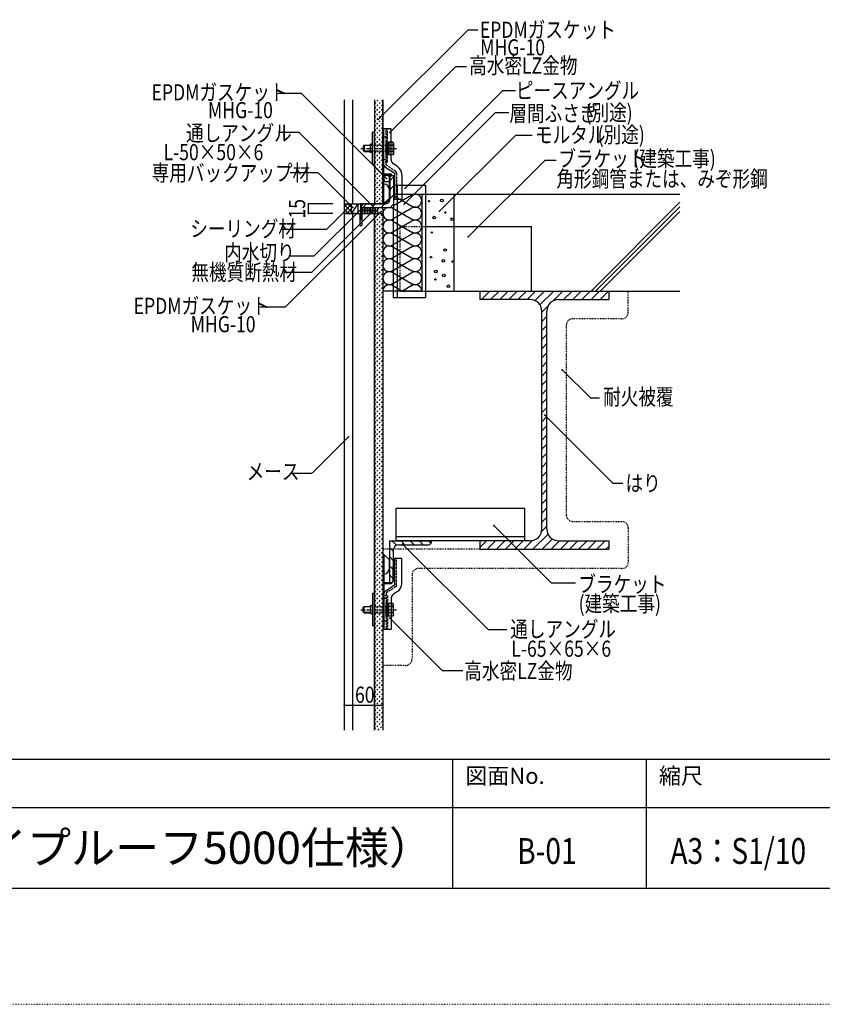
# Model space of a CAD drawing. Extents: x 995 to 5195, y 562 to 3522.
# Drawn here: x 2478 to 3721, y 562 to 2087 of the extents above; entities that cross this region are included whole.
import ezdxf

# ---------------------------------------------------------------- set-up
doc = ezdxf.new("R2010")
doc.units = 0
doc.header["$MEASUREMENT"] = 0
for name, pattern in [('CENTER1', [10, 6.25, -1.25, 1.25, -1.25]), ('DASHED1', [2.5, 1.25, -1.25]), ('DASHED2', [5, 2.5, -2.5]), ('DASHED3', [5, 3.75, -1.25]), ('DOT', [2.5, 0.625, -1.875])]:
    doc.linetypes.add(name, pattern=pattern)
for name, color, linetype in [('_0-0_メ__ス', 7, 'CONTINUOUS'), ('_0-1_躯体', 7, 'CONTINUOUS'), ('_0-2_金物', 7, 'CONTINUOUS'), ('_0-3_鋼材', 7, 'CONTINUOUS'), ('_0-4_その他資材', 7, 'CONTINUOUS'), ('_0-9_部材名__寸法', 7, 'CONTINUOUS'), ('_0-A_枠線', 7, 'CONTINUOUS'), ('ADD_LINE', 7, 'CONTINUOUS')]:
    doc.layers.add(name, color=color, linetype=linetype)
doc.styles.get("Standard").update_dxf_attribs({"font": 'txt', "bigfont": 'bigfont.shx'})

msp = doc.modelspace()

# ---------------------------------------------------------------- linework, layer by layer
at = {"layer": '_0-0_メ__ス', "color": 2, "linetype": 'Continuous'}
for p, q in [((2980.4, 1963.2), (2980.4, 1802.2)), ((2993.4, 1963.2), (2993.4, 1802.2)), ((3027.4, 1963.2), (3027.4, 1802.2)), ((3040.4, 1963.2), (3040.4, 1802.2)), ((2980.4, 1802.2), (3040.4, 1802.2)), ((2980.4, 1787.2), (2980.4, 986.6)), ((2980.4, 1787.2), (3004.5, 1787.2)), ((2993.4, 1787.2), (2993.4, 986.6)), ((3004.5, 1787.2), (3004.5, 1768.6)), ((3007.5, 1787.2), (3007.5, 1768.6)), ((3007.5, 1787.2), (3040.4, 1787.2)), ((3027.4, 1787.2), (3027.4, 986.6)), ((3040.4, 1786.8), (3040.4, 986.6)), ((3004.5, 1768.6), (3007.5, 1768.6))]:
    msp.add_line(p, q, dxfattribs=at)
at = {"layer": '_0-1_躯体', "color": 3, "linetype": 'Continuous'}
for p, q in [((3150.4, 1816.8), (3500.4, 1816.8)), ((3150.4, 1816.8), (3150.4, 1666.8)), ((3362.7, 1666.8), (3500.3, 1804.3)), ((3369.8, 1666.8), (3500.3, 1797.3)), ((3376.9, 1666.8), (3500.3, 1790.2)), ((3190.4, 1666.8), (3190.4, 1653.8)), ((3190.4, 1666.8), (3500.4, 1666.8)), ((3390.4, 1666.8), (3390.4, 1653.8)), ((3268.4, 1653.8), (3190.4, 1653.8)), ((3312.4, 1653.8), (3390.4, 1653.8)), ((3286.4, 1297.8), (3286.4, 1635.8)), ((3294.4, 1297.8), (3294.4, 1635.8)), ((3190.4, 1279.8), (3190.4, 1266.8)), ((3268.4, 1279.8), (3190.4, 1279.8)), ((3190.4, 1266.8), (3390.4, 1266.8)), ((3312.4, 1279.8), (3390.4, 1279.8)), ((3390.4, 1279.8), (3390.4, 1266.8))]:
    msp.add_line(p, q, dxfattribs=at)
at = {"layer": '_0-1_躯体', "color": 7, "linetype": 'Continuous'}
for p, q in [((3190.4, 1665.3), (3191.9, 1666.8)), ((3193.1, 1653.8), (3206.1, 1666.8)), ((3207.2, 1653.8), (3220.2, 1666.8)), ((3221.3, 1653.8), (3234.3, 1666.8)), ((3235.5, 1653.8), (3248.5, 1666.8)), ((3249.6, 1653.8), (3262.6, 1666.8)), ((3263.8, 1653.8), (3276.8, 1666.8)), ((3276.2, 1652), (3290.9, 1666.8)), ((3283.6, 1645.3), (3305.1, 1666.8)), ((3304.2, 1651.8), (3319.2, 1666.8)), ((3320.3, 1653.8), (3333.3, 1666.8)), ((3334.5, 1653.8), (3347.5, 1666.8)), ((3348.6, 1653.8), (3361.6, 1666.8)), ((3362.8, 1653.8), (3375.8, 1666.8)), ((3376.9, 1653.8), (3389.9, 1666.8)), ((3286.4, 1634), (3296.4, 1643.9)), ((3286.4, 1619.8), (3294.4, 1627.8)), ((3286.4, 1605.7), (3294.4, 1613.7)), ((3286.4, 1591.5), (3294.4, 1599.5)), ((3286.4, 1577.4), (3294.4, 1585.4)), ((3286.4, 1563.3), (3294.4, 1571.3)), ((3286.4, 1549.1), (3294.4, 1557.1)), ((3286.4, 1535), (3294.4, 1543)), ((3286.4, 1520.8), (3294.4, 1528.8)), ((3286.4, 1506.7), (3294.4, 1514.7)), ((3286.4, 1492.6), (3294.4, 1500.6)), ((3286.4, 1478.4), (3294.4, 1486.4)), ((3286.4, 1464.3), (3294.4, 1472.3)), ((3286.4, 1450.1), (3294.4, 1458.1)), ((3286.4, 1436), (3294.4, 1444)), ((3286.4, 1421.8), (3294.4, 1429.8)), ((3286.4, 1407.7), (3294.4, 1415.7)), ((3286.4, 1393.6), (3294.4, 1401.6)), ((3286.4, 1379.4), (3294.4, 1387.4)), ((3286.4, 1365.3), (3294.4, 1373.3)), ((3286.4, 1351.1), (3294.4, 1359.1)), ((3286.4, 1337), (3294.4, 1345)), ((3286.4, 1322.8), (3294.4, 1330.8)), ((3286.4, 1308.7), (3294.4, 1316.7)), ((3286.1, 1294.2), (3294.4, 1302.6)), ((3272.7, 1266.8), (3296.1, 1290.1)), ((3286.9, 1266.8), (3302.7, 1282.6)), ((3190.4, 1269.3), (3200.9, 1279.8)), ((3202, 1266.8), (3215, 1279.8)), ((3216.2, 1266.8), (3229.2, 1279.8)), ((3230.3, 1266.8), (3243.3, 1279.8)), ((3244.5, 1266.8), (3257.5, 1279.8)), ((3258.6, 1266.8), (3272, 1280.1)), ((3301, 1266.8), (3314, 1279.8)), ((3315.2, 1266.8), (3328.2, 1279.8)), ((3329.3, 1266.8), (3342.3, 1279.8)), ((3343.5, 1266.8), (3356.5, 1279.8)), ((3357.6, 1266.8), (3370.6, 1279.8)), ((3371.7, 1266.8), (3384.7, 1279.8)), ((3385.9, 1266.8), (3390.4, 1271.3))]:
    msp.add_line(p, q, dxfattribs=at)
at = {"layer": '_0-1_躯体', "color": 3, "linetype": 'Continuous'}
for centre, start, end in [((3268.4, 1635.8), 0, 90), ((3312.4, 1635.8), 90, 180), ((3268.4, 1297.8), 270, 0), ((3312.4, 1297.8), 180, 270)]:
    msp.add_arc(centre, 18, start, end, dxfattribs=at)
at = {"layer": '_0-2_金物', "color": 2, "linetype": 'Continuous'}
for p, q in [((3024.2, 1862.9), (3024.2, 1912.9)), ((3027.4, 1912.9), (3024.2, 1912.9)), ((3027.4, 1862.9), (3027.4, 1912.9)), ((3040.4, 1802.4), (3040.4, 1918.4)), ((3047.4, 1918.4), (3040.4, 1918.4)), ((3042, 1862), (3042, 1918.4)), ((3053, 1918.4), (3042, 1918.4)), ((3053, 1870.5), (3053, 1918.4)), ((3009.7, 1891.4), (3011.2, 1892.9)), ((3021.2, 1892.2), (3010.5, 1892.2)), ((3011.2, 1892.9), (3011.2, 1882.9)), ((3011.2, 1892.9), (3021.2, 1892.9)), ((3021.2, 1881.4), (3021.2, 1894.4)), ((3024.2, 1894.4), (3021.2, 1894.4)), ((3055.8, 1897.7), (3053, 1897.7)), ((3055.9, 1892.8), (3053, 1892.8)), ((3056.7, 1896.1), (3055.8, 1897.7)), ((3055.9, 1892.8), (3056.7, 1896.1)), ((3056.7, 1896.1), (3056.7, 1879.6)), ((3009.7, 1891.4), (3009.7, 1884.4)), ((3009.7, 1884.4), (3011.2, 1882.9)), ((3021.2, 1883.6), (3010.5, 1883.6)), ((3011.2, 1882.9), (3021.2, 1882.9)), ((3024.2, 1881.4), (3021.2, 1881.4)), ((3055.9, 1882.9), (3053, 1882.9)), ((3055.8, 1878), (3053, 1878)), ((3056.7, 1879.6), (3055.8, 1878)), ((3055.9, 1883), (3056.7, 1879.6)), ((3027.4, 1862.9), (3024.2, 1862.9)), ((3042, 1848), (3042, 1866.4)), ((3062.7, 1859.8), (3056.6, 1863.9)), ((3053.4, 1848), (3040.4, 1848)), ((3042, 1802.4), (3042, 1846.4)), ((3053.4, 1846.4), (3042, 1846.4)), ((3043.3, 1859.5), (3058.8, 1849.2)), ((3053.4, 1846.4), (3053.4, 1848)), ((3058.8, 1808.4), (3058.8, 1849.2)), ((3069.4, 1847.3), (3069.4, 1808.4)), ((3056.8, 1841.4), (3056.8, 1820.4)), ((3050.4, 1824), (3050.4, 1810.8)), ((3042, 1802.4), (3040.4, 1802.4)), ((3042, 1802.4), (3050.4, 1810.8)), ((3069.4, 1808.4), (3058.8, 1808.4)), ((3042, 1258.6), (3040.4, 1258.6)), ((3040.4, 1258.6), (3040.4, 1142.6)), ((3042, 1258.6), (3042, 1214.6)), ((3042, 1258.6), (3050.4, 1250.2)), ((3058.4, 1252.6), (3058.4, 1211.5)), ((3069.4, 1252.6), (3058.4, 1252.6)), ((3069.4, 1213.6), (3069.4, 1252.6)), ((3050.4, 1237), (3050.4, 1250.2)), ((3056.4, 1219.6), (3056.4, 1240.6)), ((3053.4, 1213), (3040.4, 1213)), ((3053.4, 1214.6), (3042, 1214.6)), ((3042, 1213), (3042, 1194.6)), ((3043.3, 1201.4), (3058.4, 1211.5)), ((3053.4, 1214.6), (3053.4, 1213)), ((3027.4, 1198.1), (3024.2, 1198.1)), ((3024.2, 1198.1), (3024.2, 1148.1)), ((3027.4, 1198.1), (3027.4, 1148.1)), ((3042, 1199), (3042, 1142.6)), ((3053, 1190.4), (3053, 1142.6)), ((3062.7, 1201.2), (3056.6, 1197)), ((3009.7, 1176.6), (3011.2, 1178.1)), ((3009.7, 1169.6), (3009.7, 1176.6)), ((3021.2, 1177.4), (3010.5, 1177.4)), ((3011.2, 1178.1), (3021.2, 1178.1)), ((3011.2, 1168.1), (3011.2, 1178.1)), ((3024.2, 1179.6), (3021.2, 1179.6)), ((3021.2, 1179.6), (3021.2, 1166.6)), ((3055.8, 1182.9), (3053, 1182.9)), ((3055.9, 1178), (3053, 1178)), ((3056.7, 1181.3), (3055.8, 1182.9)), ((3055.9, 1178), (3056.7, 1181.3)), ((3056.7, 1164.8), (3056.7, 1181.3)), ((3009.7, 1169.6), (3011.2, 1168.1)), ((3021.2, 1168.8), (3010.5, 1168.8)), ((3011.2, 1168.1), (3021.2, 1168.1)), ((3024.2, 1166.6), (3021.2, 1166.6)), ((3055.9, 1168.2), (3053, 1168.2)), ((3055.8, 1163.2), (3053, 1163.2)), ((3056.7, 1164.8), (3055.8, 1163.2)), ((3055.9, 1168.2), (3056.7, 1164.8)), ((3027.4, 1148.1), (3024.2, 1148.1)), ((3047.4, 1142.6), (3040.4, 1142.6)), ((3053, 1142.6), (3042, 1142.6))]:
    msp.add_line(p, q, dxfattribs=at)
at = {"layer": '_0-2_金物', "color": 2, "linetype": 'DASHED3'}
for p, q in [((3042, 1870.4), (3042, 1918.4)), ((3045.2, 1863.1), (3045.2, 1918.4)), ((3047.4, 1866.4), (3047.4, 1918.4)), ((3042, 1905.4), (3040.4, 1905.4)), ((3045.2, 1905.4), (3042, 1905.4)), ((3047.2, 1898.4), (3045.2, 1898.4)), ((3045.2, 1898.4), (3045.2, 1877.4)), ((3047.2, 1898.4), (3047.2, 1877.4)), ((3049.7, 1897.1), (3047.2, 1897.1)), ((3049.7, 1897.7), (3049.7, 1878)), ((3053, 1897.7), (3049.7, 1897.7)), ((3049.7, 1897.1), (3049.7, 1878.7)), ((3053, 1892.8), (3049.7, 1892.8)), ((3047.2, 1877.4), (3045.2, 1877.4)), ((3049.7, 1888.1), (3047.2, 1888.1)), ((3049.7, 1887.7), (3047.2, 1887.7)), ((3049.7, 1878.7), (3047.2, 1878.7)), ((3053, 1882.9), (3049.7, 1882.9)), ((3053, 1878), (3049.7, 1878)), ((3042, 1870.4), (3040.4, 1870.4)), ((3047.4, 1866.4), (3040.4, 1866.4)), ((3042, 1866.4), (3042, 1870.4)), ((3045.2, 1870.4), (3042, 1870.4)), ((3060.3, 1852), (3046.1, 1861.5)), ((3061.6, 1849.5), (3061.6, 1808.4)), ((3061.6, 1211.4), (3061.6, 1252.6)), ((3060.3, 1208.9), (3046.1, 1199.4)), ((3047.4, 1194.6), (3040.4, 1194.6)), ((3042, 1190.6), (3040.4, 1190.6)), ((3042, 1194.6), (3042, 1190.6)), ((3045.2, 1190.6), (3042, 1190.6)), ((3042, 1190.6), (3042, 1142.6)), ((3045.2, 1197.8), (3045.2, 1142.6)), ((3047.4, 1194.6), (3047.4, 1142.6)), ((3045.2, 1162.6), (3045.2, 1183.6)), ((3047.2, 1183.6), (3045.2, 1183.6)), ((3047.2, 1162.6), (3047.2, 1183.6)), ((3049.7, 1182.3), (3047.2, 1182.3)), ((3053, 1182.9), (3049.7, 1182.9)), ((3049.7, 1163.2), (3049.7, 1182.9)), ((3049.7, 1163.9), (3049.7, 1182.3)), ((3053, 1178), (3049.7, 1178)), ((3047.2, 1162.6), (3045.2, 1162.6)), ((3049.7, 1173.3), (3047.2, 1173.3)), ((3049.7, 1172.9), (3047.2, 1172.9)), ((3049.7, 1163.9), (3047.2, 1163.9)), ((3053, 1168.2), (3049.7, 1168.2)), ((3053, 1163.2), (3049.7, 1163.2)), ((3042, 1155.6), (3040.4, 1155.6)), ((3045.2, 1155.6), (3042, 1155.6))]:
    msp.add_line(p, q, dxfattribs=at)
at = {"layer": '_0-2_金物', "color": 2, "linetype": 'DASHED1'}
for p, q in [((3021.2, 1892.9), (3045.2, 1892.9)), ((3045.2, 1892.2), (3021.2, 1892.2)), ((3045.2, 1883.6), (3021.2, 1883.6)), ((3021.2, 1882.9), (3045.2, 1882.9)), ((3021.2, 1178.1), (3045.2, 1178.1)), ((3045.2, 1177.4), (3021.2, 1177.4)), ((3045.2, 1168.8), (3021.2, 1168.8)), ((3021.2, 1168.1), (3045.2, 1168.1))]:
    msp.add_line(p, q, dxfattribs=at)
at = {"layer": '_0-2_金物', "color": 2, "linetype": 'CENTER1'}
for p, q in [((3006.2, 1887.9), (3061.5, 1887.9)), ((3006.2, 1173.1), (3061.5, 1173.1))]:
    msp.add_line(p, q, dxfattribs=at)
at = {"layer": '_0-2_金物', "color": 2, "linetype": 'Continuous'}
for centre, radius, start, end in [((3041.7, 1887.9), 15, 340.9029, 19.0965), ((3045, 1862), 3, 180, 236.3099), ((3061, 1870.5), 8, 180, 236.3099), ((3054.4, 1847.3), 15, 0, 56.3099), ((3042, 1824), 8.4, 0, 90), ((3058.8, 1841.4), 2, 90, 180), ((3058.8, 1820.4), 2, 180, 270), ((3042, 1237), 8.4, 270, 0), ((3058.4, 1240.6), 2, 90, 180), ((3058.4, 1219.6), 2, 180, 270), ((3054.4, 1213.6), 15, 303.6901, 0), ((3045, 1199), 3, 123.6901, 180), ((3061, 1190.4), 8, 123.6901, 180), ((3041.7, 1173.1), 15, 340.9035, 19.0971)]:
    msp.add_arc(centre, radius, start, end, dxfattribs=at)
at = {"layer": '_0-2_金物', "color": 2, "linetype": 'DASHED3'}
for centre, radius, start, end in [((3047.2, 1863.1), 2, 180, 236.3099), ((3058.6, 1849.5), 3, 0, 56.3099), ((3058.6, 1211.4), 3, 303.6901, 0), ((3047.2, 1197.8), 2, 123.6901, 180)]:
    msp.add_arc(centre, radius, start, end, dxfattribs=at)
at = {"layer": '_0-3_鋼材', "color": 7, "linetype": 'Continuous'}
for p, q in [((3050.8, 1837.8), (3056.8, 1843.8)), ((3050.8, 1823.6), (3056.8, 1829.6)), ((3050.8, 1809.5), (3056.8, 1815.5)), ((3008.8, 1795.8), (3014.8, 1801.8)), ((3022.9, 1795.8), (3028.9, 1801.8)), ((3037.1, 1795.8), (3043.1, 1801.8)), ((3051.2, 1795.8), (3056.8, 1801.3)), ((3050.4, 1269.6), (3056.4, 1263.6)), ((3054.4, 1279.8), (3061.2, 1272.9)), ((3068.5, 1279.8), (3074.5, 1273.8)), ((3082.6, 1279.8), (3088.6, 1273.8)), ((3096.8, 1279.8), (3102.8, 1273.8)), ((3110.9, 1279.8), (3114.9, 1275.8)), ((3050.4, 1255.4), (3056.4, 1249.4)), ((3050.4, 1241.3), (3056.4, 1235.3)), ((3050.4, 1227.1), (3056.4, 1221.1))]:
    msp.add_line(p, q, dxfattribs=at)
at = {"layer": '_0-3_鋼材', "color": 3, "linetype": 'Continuous'}
for p, q in [((3050.8, 1808.3), (3050.8, 1841.3)), ((3055.3, 1845.8), (3056.8, 1845.8)), ((3056.8, 1845.8), (3056.8, 1795.8)), ((3056.8, 1830.8), (3106.4, 1830.8)), ((3062.4, 1830.8), (3062.4, 1656.8)), ((3106.4, 1830.8), (3106.4, 1656.8)), ((3044.3, 1801.8), (3011.3, 1801.8)), ((3006.8, 1797.3), (3006.8, 1795.8)), ((3056.8, 1795.8), (3006.8, 1795.8)), ((3056.4, 1795.8), (3056.4, 1656.8)), ((3106.4, 1766.8), (3270.4, 1766.8)), ((3270.4, 1666.8), (3270.4, 1766.8)), ((3106.4, 1666.8), (3270.4, 1666.8)), ((3056.4, 1656.8), (3106.4, 1656.8)), ((3260.4, 1329.8), (3060.4, 1329.8)), ((3060.4, 1329.8), (3060.4, 1279.8)), ((3260.4, 1279.8), (3260.4, 1329.8)), ((3260.4, 1285.8), (3060.4, 1285.8)), ((3050.4, 1279.8), (3050.4, 1214.8)), ((3050.4, 1279.8), (3115.4, 1279.8)), ((3260.4, 1279.8), (3060.4, 1279.8)), ((3064.9, 1273.8), (3111.4, 1273.8)), ((3115.4, 1277.8), (3115.4, 1279.8)), ((3056.4, 1265.3), (3056.4, 1218.8)), ((3052.4, 1214.8), (3050.4, 1214.8))]:
    msp.add_line(p, q, dxfattribs=at)
at = {"layer": '_0-3_鋼材', "color": 3, "linetype": 'DASHED1'}
for p, q in [((3066.4, 1766.8), (3066.4, 1666.8)), ((3066.4, 1766.8), (3106.4, 1766.8)), ((3066.4, 1666.8), (3106.4, 1666.8))]:
    msp.add_line(p, q, dxfattribs=at)
at = {"layer": '_0-3_鋼材', "color": 3, "linetype": 'Continuous'}
for centre, radius, start, end in [((3055.3, 1841.3), 4.5, 90, 180), ((3011.3, 1797.3), 4.5, 90, 180), ((3044.3, 1808.3), 6.5, 270, 0), ((3064.9, 1265.3), 8.5, 90, 180), ((3111.4, 1277.8), 4, 270, 0), ((3052.4, 1218.8), 4, 270, 0)]:
    msp.add_arc(centre, radius, start, end, dxfattribs=at)
at = {"layer": '_0-4_その他資材', "color": 7, "linetype": 'Continuous'}
for p, q in [((3027.4, 1963.2), (3027.4, 1802.2)), ((3040.4, 1802.2), (3040.4, 1963.2)), ((3042, 1842.8), (3042, 1839.4)), ((3047.4, 1845.8), (3045, 1845.8)), ((3045, 1836.4), (3048.4, 1836.4)), ((3050.4, 1809.2), (3050.4, 1845.8)), ((3050.4, 1845.8), (3050.8, 1845.8)), ((3050.4, 1842.8), (3050.4, 1838.4)), ((3050.8, 1845.8), (3050.8, 1809)), ((3056.8, 1816.8), (3100.4, 1816.8)), ((3100.4, 1816.8), (3100.4, 1666.8)), ((3100.4, 1816.8), (3150.4, 1816.8)), ((2980.4, 1802.2), (2980.4, 1787.2)), ((2980.4, 1802.2), (2991.3, 1802.2)), ((2991.3, 1802.2), (2991.3, 1787.2)), ((3001.3, 1802.2), (2991.3, 1787.2)), ((2991.3, 1802.2), (3001.3, 1802.2)), ((3001.3, 1802.2), (3001.3, 1787.2)), ((3043.4, 1802.2), (3005.8, 1802.2)), ((3005.8, 1802.2), (3005.8, 1791.2)), ((3005.8, 1802.2), (3005.8, 1777.6)), ((3006.2, 1801.8), (3043.6, 1801.8)), ((3006.2, 1801.8), (3006.2, 1791.2)), ((3006.2, 1801.8), (3006.2, 1777.6)), ((3050.4, 1809.2), (3043.4, 1802.2)), ((3050.8, 1809), (3043.6, 1801.8)), ((3085, 1815.2), (3056.8, 1798.9)), ((3056.8, 1814.6), (3085.2, 1798.2)), ((2991.3, 1787.2), (2980.4, 1787.2)), ((3001.3, 1787.2), (2991.3, 1787.2)), ((3007.6, 1792.1), (3006.2, 1791.1)), ((3006.2, 1791.6), (3007.4, 1790.9)), ((3009.2, 1792.2), (3011.4, 1790.9)), ((3011.6, 1792.1), (3009.2, 1790.8)), ((3013.2, 1792.2), (3015.4, 1790.9)), ((3015.6, 1792.1), (3013.2, 1790.8)), ((3017.2, 1792.2), (3019.4, 1790.9)), ((3019.6, 1792.1), (3017.2, 1790.8)), ((3021.2, 1792.2), (3023.4, 1790.9)), ((3023.6, 1792.1), (3021.2, 1790.8)), ((3025.2, 1792.2), (3027.4, 1790.9)), ((3027.6, 1792.1), (3025.2, 1790.8)), ((3027.4, 1787.2), (3040.4, 1787.2)), ((3027.4, 986.6), (3027.4, 1787.2)), ((3029.2, 1792.2), (3031.4, 1790.9)), ((3031.6, 1792.1), (3029.2, 1790.8)), ((3032.3, 1793.8), (3032.1, 1793.4)), ((3032.1, 1793.4), (3032.1, 1792.9)), ((3032.1, 1792.9), (3032.1, 1792.9)), ((3032.1, 1792.9), (3032.1, 1790)), ((3032.1, 1790), (3032.1, 1790)), ((3032.1, 1790), (3032.1, 1789.5)), ((3032.1, 1790), (3032.1, 1790)), ((3032.1, 1790), (3032.1, 1789.5)), ((3032.1, 1789.5), (3032.3, 1789.1)), ((3032.1, 1789.5), (3032.3, 1789.1)), ((3032.5, 1794.3), (3032.3, 1793.8)), ((3032.3, 1789.1), (3032.5, 1788.6)), ((3032.3, 1789.1), (3032.5, 1788.6)), ((3032.8, 1794.7), (3032.5, 1794.3)), ((3032.5, 1788.6), (3032.8, 1788.2)), ((3032.5, 1788.6), (3032.8, 1788.2)), ((3033.2, 1795), (3032.8, 1794.7)), ((3032.8, 1788.2), (3033.2, 1787.8)), ((3032.8, 1788.2), (3033.2, 1787.8)), ((3033.7, 1795.3), (3033.2, 1795)), ((3033.2, 1787.8), (3033.7, 1787.6)), ((3033.2, 1787.8), (3033.7, 1787.6)), ((3034.2, 1795.5), (3033.7, 1795.3)), ((3033.7, 1787.6), (3034.2, 1787.3)), ((3033.7, 1787.6), (3034.2, 1787.3)), ((3034.7, 1795.7), (3034.2, 1795.5)), ((3034.2, 1787.3), (3034.7, 1787.2)), ((3034.2, 1787.3), (3034.7, 1787.2)), ((3035.2, 1795.7), (3034.7, 1795.7)), ((3034.7, 1787.2), (3035.2, 1787.2)), ((3034.7, 1787.2), (3035.2, 1787.2)), ((3035.2, 1795.7), (3035.2, 1795.7)), ((3037.4, 1795.7), (3035.2, 1795.7)), ((3035.2, 1787.2), (3038.5, 1787.2)), ((3038, 1795.7), (3037.4, 1795.7)), ((3037.4, 1795.7), (3037.4, 1795.7)), ((3038.5, 1795.5), (3038, 1795.7)), ((3039, 1795.3), (3038.5, 1795.5)), ((3038.5, 1787.2), (3038.5, 1787.2)), ((3038.5, 1787.2), (3038.8, 1787.2)), ((3038.8, 1787.2), (3039.2, 1787.3)), ((3039.5, 1795), (3039, 1795.3)), ((3039.2, 1787.3), (3039.5, 1787.4)), ((3039.8, 1794.7), (3039.5, 1795)), ((3039.5, 1787.4), (3039.8, 1787.6)), ((3040.2, 1794.3), (3039.8, 1794.7)), ((3039.8, 1787.6), (3040.1, 1787.9)), ((3040.1, 1787.9), (3040.3, 1788.1)), ((3040.4, 1793.8), (3040.2, 1794.3)), ((3040.3, 1788.1), (3040.4, 1788.4)), ((3040.5, 1793.4), (3040.4, 1793.8)), ((3040.4, 1788.4), (3040.5, 1788.7)), ((3040.4, 1787.2), (3040.4, 987)), ((3040.6, 1792.9), (3040.5, 1793.4)), ((3040.5, 1788.7), (3040.6, 1789.1)), ((3040.6, 1792.9), (3040.6, 1792.9)), ((3040.6, 1789.1), (3040.6, 1792.9)), ((3085, 1795.2), (3055.6, 1778.2)), ((3055.7, 1795.3), (3085.2, 1778.2)), ((3005.8, 1777.6), (3006.2, 1777.6)), ((3085, 1775.2), (3055.6, 1758.2)), ((3055.7, 1775.3), (3085.2, 1758.2)), ((3085, 1755.2), (3055.6, 1738.2)), ((3055.7, 1755.3), (3085.2, 1738.2)), ((3085, 1735.2), (3055.6, 1718.2)), ((3055.7, 1735.3), (3085.2, 1718.2)), ((3085, 1715.2), (3055.6, 1698.2)), ((3055.7, 1715.3), (3085.2, 1698.2)), ((3085, 1695.2), (3055.6, 1678.2)), ((3055.7, 1695.3), (3085.2, 1678.2)), ((3100.4, 1666.8), (3040.4, 1666.8)), ((3055.7, 1675.3), (3070.5, 1666.8)), ((3085, 1675.2), (3070.5, 1666.8))]:
    msp.add_line(p, q, dxfattribs=at)
at = {"layer": '_0-4_その他資材', "color": 7, "linetype": 'DASHED2'}
for p, q in [((3027.4, 1950.2), (3040.4, 1963.2)), ((3027.4, 1957.2), (3033.3, 1963.2)), ((3027.4, 1943.1), (3040.4, 1956.1)), ((3027.4, 1936), (3040.4, 1949)), ((3027.4, 1929), (3040.4, 1942)), ((3027.4, 1921.9), (3040.4, 1934.9)), ((3027.4, 1914.8), (3040.4, 1927.8)), ((3027.4, 1907.7), (3040.4, 1920.7)), ((3027.4, 1900.7), (3040.4, 1913.7)), ((3027.4, 1893.6), (3040.4, 1906.6)), ((3027.4, 1886.5), (3040.4, 1899.5)), ((3027.4, 1879.5), (3040.4, 1892.5)), ((3027.4, 1872.4), (3040.4, 1885.4)), ((3027.4, 1865.3), (3040.4, 1878.3)), ((3027.4, 1858.2), (3040.4, 1871.2)), ((3027.4, 1851.2), (3040.4, 1864.2)), ((3027.4, 1844.1), (3040.4, 1857.1)), ((3027.4, 1837), (3040.4, 1850)), ((3027.4, 1830), (3040.4, 1843)), ((3027.4, 1822.9), (3040.4, 1835.9)), ((3027.4, 1815.8), (3040.4, 1828.8)), ((3027.4, 1808.7), (3040.4, 1821.7)), ((3027.4, 1801.7), (3040.4, 1814.7)), ((3035, 1802.2), (3040.4, 1807.6)), ((3027.4, 1780.1), (3034.5, 1787.2)), ((3027.4, 1773), (3040.4, 1786)), ((3027.4, 1765.9), (3040.4, 1778.9)), ((3027.4, 1758.9), (3040.4, 1771.9)), ((3027.4, 1751.8), (3040.4, 1764.8)), ((3027.4, 1744.7), (3040.4, 1757.7)), ((3027.4, 1737.6), (3040.4, 1750.6)), ((3027.4, 1730.6), (3040.4, 1743.6)), ((3027.4, 1723.5), (3040.4, 1736.5)), ((3027.4, 1716.4), (3040.4, 1729.4)), ((3027.4, 1709.4), (3040.4, 1722.4)), ((3027.4, 1702.3), (3040.4, 1715.3)), ((3027.4, 1695.2), (3040.4, 1708.2)), ((3027.4, 1688.1), (3040.4, 1701.1)), ((3027.4, 1681.1), (3040.4, 1694.1)), ((3027.4, 1674), (3040.4, 1687)), ((3027.4, 1666.9), (3040.4, 1679.9)), ((3027.4, 1659.9), (3040.4, 1672.9)), ((3027.4, 1652.8), (3040.4, 1665.8)), ((3027.4, 1645.7), (3040.4, 1658.7)), ((3027.4, 1638.6), (3040.4, 1651.6)), ((3027.4, 1631.6), (3040.4, 1644.6)), ((3027.4, 1624.5), (3040.4, 1637.5)), ((3027.4, 1617.4), (3040.4, 1630.4)), ((3027.4, 1610.4), (3040.4, 1623.4)), ((3027.4, 1603.3), (3040.4, 1616.3)), ((3027.4, 1596.2), (3040.4, 1609.2)), ((3027.4, 1589.1), (3040.4, 1602.1)), ((3027.4, 1582.1), (3040.4, 1595.1)), ((3027.4, 1575), (3040.4, 1588)), ((3027.4, 1567.9), (3040.4, 1580.9)), ((3027.4, 1560.9), (3040.4, 1573.9)), ((3027.4, 1553.8), (3040.4, 1566.8)), ((3027.4, 1546.7), (3040.4, 1559.7)), ((3027.4, 1539.7), (3040.4, 1552.7)), ((3027.4, 1532.6), (3040.4, 1545.6)), ((3027.4, 1525.5), (3040.4, 1538.5)), ((3027.4, 1518.4), (3040.4, 1531.4)), ((3027.4, 1511.4), (3040.4, 1524.4)), ((3027.4, 1504.3), (3040.4, 1517.3)), ((3027.4, 1497.2), (3040.4, 1510.2)), ((3027.4, 1490.2), (3040.4, 1503.2)), ((3027.4, 1483.1), (3040.4, 1496.1)), ((3027.4, 1476), (3040.4, 1489)), ((3027.4, 1468.9), (3040.4, 1481.9)), ((3027.4, 1461.9), (3040.4, 1474.9)), ((3027.4, 1454.8), (3040.4, 1467.8)), ((3027.4, 1447.7), (3040.4, 1460.7)), ((3027.4, 1440.7), (3040.4, 1453.7)), ((3027.4, 1433.6), (3040.4, 1446.6)), ((3027.4, 1426.5), (3040.4, 1439.5)), ((3027.4, 1419.4), (3040.4, 1432.4)), ((3027.4, 1412.4), (3040.4, 1425.4)), ((3027.4, 1405.3), (3040.4, 1418.3)), ((3027.4, 1398.2), (3040.4, 1411.2)), ((3027.4, 1391.2), (3040.4, 1404.2)), ((3027.4, 1384.1), (3040.4, 1397.1)), ((3027.4, 1377), (3040.4, 1390)), ((3027.4, 1369.9), (3040.4, 1382.9)), ((3027.4, 1362.9), (3040.4, 1375.9)), ((3027.4, 1355.8), (3040.4, 1368.8)), ((3027.4, 1348.7), (3040.4, 1361.7)), ((3027.4, 1341.7), (3040.4, 1354.7)), ((3027.4, 1334.6), (3040.4, 1347.6)), ((3027.4, 1327.5), (3040.4, 1340.5)), ((3027.4, 1320.4), (3040.4, 1333.4)), ((3027.4, 1313.4), (3040.4, 1326.4)), ((3027.4, 1306.3), (3040.4, 1319.3)), ((3027.4, 1299.2), (3040.4, 1312.2)), ((3027.4, 1292.2), (3040.4, 1305.2)), ((3027.4, 1285.1), (3040.4, 1298.1)), ((3027.4, 1278), (3040.4, 1291)), ((3027.4, 1271), (3040.4, 1283.9)), ((3027.4, 1263.9), (3040.4, 1276.9)), ((3027.4, 1256.8), (3040.4, 1269.8)), ((3027.4, 1249.7), (3040.4, 1262.7)), ((3027.4, 1242.7), (3040.4, 1255.7)), ((3027.4, 1235.6), (3040.4, 1248.6)), ((3027.4, 1228.5), (3040.4, 1241.5)), ((3027.4, 1221.5), (3040.4, 1234.5)), ((3027.4, 1214.4), (3040.4, 1227.4)), ((3027.4, 1207.3), (3040.4, 1220.3)), ((3027.4, 1200.2), (3040.4, 1213.2)), ((3027.4, 1193.2), (3040.4, 1206.2)), ((3027.4, 1186.1), (3040.4, 1199.1)), ((3027.4, 1179), (3040.4, 1192)), ((3027.4, 1172), (3040.4, 1185)), ((3027.4, 1164.9), (3040.4, 1177.9)), ((3027.4, 1157.8), (3040.4, 1170.8)), ((3027.4, 1150.7), (3040.4, 1163.7)), ((3027.4, 1143.7), (3040.4, 1156.7)), ((3027.4, 1136.6), (3040.4, 1149.6)), ((3027.4, 1129.5), (3040.4, 1142.5)), ((3027.4, 1122.5), (3040.4, 1135.5)), ((3027.4, 1115.4), (3040.4, 1128.4)), ((3027.4, 1108.3), (3040.4, 1121.3)), ((3027.4, 1101.2), (3040.4, 1114.2)), ((3027.4, 1094.2), (3040.4, 1107.2)), ((3027.4, 1087.1), (3040.4, 1100.1)), ((3027.4, 1080), (3040.4, 1093)), ((3027.4, 1073), (3040.4, 1086)), ((3027.4, 1065.9), (3040.4, 1078.9)), ((3027.4, 1058.8), (3040.4, 1071.8)), ((3027.4, 1051.7), (3040.4, 1064.7)), ((3027.4, 1044.7), (3040.4, 1057.7)), ((3027.4, 1037.6), (3040.4, 1050.6)), ((3027.4, 1030.5), (3040.4, 1043.5)), ((3027.4, 1023.5), (3040.4, 1036.5)), ((3027.4, 1016.4), (3040.4, 1029.4)), ((3027.4, 1009.3), (3040.4, 1022.3)), ((3027.4, 1002.2), (3040.4, 1015.2)), ((3027.4, 995.2), (3040.4, 1008.2)), ((3027.4, 988.1), (3040.4, 1001.1)), ((3033, 986.6), (3040.4, 994)), ((3040.1, 986.6), (3040.4, 987))]:
    msp.add_line(p, q, dxfattribs=at)
at = {"layer": '_0-4_その他資材', "color": 4, "linetype": 'Continuous'}
for p, q in [((2980.4, 1797.2), (2985.3, 1802.2)), ((2980.4, 1790.2), (2991.3, 1801)), ((2991.3, 1790), (2980.4, 1800.9)), ((2991.3, 1797.1), (2986.2, 1802.2)), ((2987.1, 1787.2), (2980.4, 1793.8)), ((2984.5, 1787.2), (2991.3, 1794))]:
    msp.add_line(p, q, dxfattribs=at)
at = {"layer": '_0-4_その他資材', "color": 7, "linetype": 'DASHED1'}
for p, q in [((3420.4, 1633.8), (3420.4, 1666.8)), ((3410.4, 1623.8), (3334.4, 1623.8)), ((3324.4, 1613.8), (3324.4, 1319.8)), ((3334.4, 1309.8), (3410.4, 1309.8)), ((3420.4, 1299.8), (3420.4, 1246.8)), ((3190.4, 1266.8), (3040.4, 1266.8)), ((3410.4, 1236.8), (3095.4, 1236.8)), ((3085.4, 1226.8), (3085.4, 1096.8)), ((3075.4, 1086.8), (3040.4, 1086.8))]:
    msp.add_line(p, q, dxfattribs=at)
at = {"layer": '_0-4_その他資材', "color": 7, "linetype": 'Continuous'}
for centre, radius in [((3111.7, 1806.1), 1), ((3131.6, 1807), 2), ((3137.1, 1788.5), 1), ((3119.7, 1780.6), 2), ((3147.8, 1778.1), 2), ((3116.1, 1757.7), 1), ((3136.7, 1730.4), 2), ((3115, 1719.1), 1), ((3133.9, 1713.7), 2), ((3148.1, 1712.5), 1), ((3122.2, 1697.2), 2), ((3121.7, 1684.9), 1), ((3134.7, 1690.8), 2), ((3141.8, 1674.2), 2)]:
    msp.add_circle(centre, radius, dxfattribs=at)
for centre, radius, start, end in [((3045, 1842.8), 3, 90, 180.0037), ((3045, 1839.4), 3, 180, 270), ((3047.4, 1842.8), 3, 359.9977, 90), ((3048.4, 1838.4), 2, 270, 0), ((3090.4, 1806.8), 10, 236.9368, 124.2908), ((3006.4, 1793.8), 2, 306.3665, 95.366), ((3006.4, 1789.2), 2, 264.634, 60.8523), ((3010.4, 1793.8), 2, 306.0076, 233.3277), ((3010.4, 1789.2), 2, 125.9636, 60.8523), ((3014.4, 1793.8), 2, 306.0076, 233.3277), ((3014.4, 1789.2), 2, 125.9636, 60.8523), ((3018.4, 1793.8), 2, 306.0076, 233.3277), ((3018.4, 1789.2), 2, 125.9636, 60.8523), ((3022.4, 1793.8), 2, 306.0076, 233.3277), ((3022.4, 1789.2), 2, 125.9636, 60.8523), ((3026.4, 1793.8), 2, 306.0076, 233.3277), ((3026.4, 1789.2), 2, 125.9636, 60.8523), ((3030.4, 1793.8), 2, 8.7429, 233.3277), ((3030.4, 1789.2), 2, 125.9636, 349.9519), ((3030.4, 1789.2), 2, 32.5409, 60.8523), ((3030.4, 1793.8), 2, 306.0076, 327.4255), ((3034.4, 1793.8), 2, 75.873, 167.3779), ((3034.4, 1789.2), 2, 195.6885, 278.7149), ((3050.4, 1786.8), 10, 115.8617, 303.0632), ((3050.4, 1786.8), 10, 55.7092, 64.1383), ((3090.4, 1786.8), 10, 236.9368, 124.2908), ((3050.4, 1766.8), 10, 55.7092, 303.0632), ((3050.4, 1766.8), 10, 53.6793, 57.1375), ((3090.4, 1766.8), 10, 236.9368, 124.2908), ((3050.4, 1746.8), 10, 55.7092, 303.0632), ((3050.4, 1746.8), 10, 53.6793, 57.1375), ((3090.4, 1746.8), 10, 236.9368, 124.2908), ((3050.4, 1726.8), 10, 55.7092, 303.0632), ((3050.4, 1726.8), 10, 53.6793, 57.1375), ((3090.4, 1726.8), 10, 236.9368, 124.2908), ((3050.4, 1706.8), 10, 55.7092, 303.0632), ((3050.4, 1706.8), 10, 53.6793, 57.1375), ((3090.4, 1706.8), 10, 236.9368, 124.2908), ((3050.4, 1686.8), 10, 55.7092, 303.0632), ((3050.4, 1686.8), 10, 53.6793, 57.1375), ((3090.4, 1686.8), 10, 236.9368, 124.2908), ((3050.4, 1666.8), 10, 55.7092, 180.0002), ((3050.4, 1666.8), 10, 53.6793, 57.1375), ((3090.4, 1666.8), 10, 359.9998, 124.2908)]:
    msp.add_arc(centre, radius, start, end, dxfattribs=at)
at = {"layer": '_0-4_その他資材', "color": 2, "linetype": 'Continuous'}
msp.add_arc((3045, 1839.4), 3, 180, 270, dxfattribs=at)
at = {"layer": '_0-4_その他資材', "color": 7, "linetype": 'DASHED1'}
for centre, start, end in [((3410.4, 1633.8), 270, 0), ((3334.4, 1613.8), 90, 180), ((3334.4, 1319.8), 180, 270), ((3410.4, 1299.8), 0, 90), ((3095.4, 1226.8), 90, 180), ((3410.4, 1246.8), 270, 0), ((3075.4, 1096.8), 270, 0)]:
    msp.add_arc(centre, 10, start, end, dxfattribs=at)
at = {"layer": '_0-9_部材名__寸法', "color": 7, "linetype": 'Continuous'}
for p, q in [((3033.1, 1932.4), (3171.7, 2071)), ((3187.6, 2071), (3171.7, 2071)), ((3051.2, 1912.5), (3153.5, 2014.8)), ((3153.5, 2014.8), (3170, 2014.8)), ((2914.1, 1972.8), (2877.3, 1972.8)), ((3045.8, 1841.1), (2914.1, 1972.8)), ((3074.8, 1826.1), (3225.7, 1977)), ((3245.7, 1977), (3225.7, 1977)), ((3073.2, 1801.6), (3214.2, 1942.7)), ((3235.2, 1942.7), (3214.2, 1942.7)), ((2910.4, 1912.6), (2878.4, 1912.6)), ((3023.8, 1799.2), (2910.4, 1912.6)), ((3128.1, 1790.4), (3245.6, 1907.9)), ((3271.7, 1907.9), (3245.6, 1907.9)), ((3291, 1869.2), (3172.5, 1750.6)), ((3308.9, 1869.2), (3291, 1869.2)), ((2940.1, 1850.1), (2896.7, 1850.1)), ((2993.8, 1796.4), (2940.1, 1850.1)), ((2924.9, 1787.2), (2924.9, 1802.2)), ((2963, 1802.2), (2924.9, 1802.2)), ((3037.4, 1790.3), (2888.9, 1641.9)), ((2963, 1787.2), (2924.9, 1787.2)), ((3024, 1790.1), (2929.7, 1695.8)), ((3006.1, 1793.4), (2933.9, 1721.3)), ((2985.9, 1795.1), (2952.8, 1762)), ((2952.8, 1762), (2883.7, 1762)), ((2894.4, 1721.3), (2933.9, 1721.3)), ((2929.7, 1695.8), (2886.8, 1695.8)), ((2888.9, 1641.9), (2849.7, 1641.9)), ((3318, 1544.9), (3362.2, 1500.7)), ((3376, 1501), (3362.6, 1501)), ((3291.4, 1474.3), (3397, 1368.7)), ((2987.2, 1440.8), (2930.8, 1384.5)), ((2930.3, 1384.4), (2897.6, 1384.4)), ((3412.1, 1368.9), (3397.1, 1368.9)), ((3212, 1303.4), (3301.4, 1214.1)), ((3070.7, 1274.9), (3203.8, 1141.8)), ((3338.7, 1214.1), (3301.4, 1214.1)), ((3050.9, 1160.2), (3132.7, 1078.3)), ((3232.2, 1141.8), (3203.8, 1141.8)), ((3164.3, 1078.3), (3132.7, 1078.3)), ((2980.4, 1025), (3040.4, 1025))]:
    msp.add_line(p, q, dxfattribs=at)
at = {"layer": '_0-9_部材名__寸法', "color": 7}
for p in [(3033.1, 1932.4), (3051.2, 1912.5), (3045.8, 1841.1), (3074.8, 1826.1), (2924.9, 1802.2), (3073.2, 1801.6), (2924.9, 1787.2), (2985.9, 1795.1), (2993.8, 1796.4), (3006.1, 1793.4), (3023.8, 1799.2), (3024, 1790.1), (3037.4, 1790.3), (3128.1, 1790.4), (3172.5, 1750.6), (3318, 1544.9), (3291.4, 1474.3), (2987.2, 1440.8), (3212, 1303.4), (3070.7, 1274.9), (3050.9, 1160.2), (2980.4, 1025), (3040.4, 1025)]:
    msp.add_point(p, dxfattribs=at)
at = {"layer": '_0-A_枠線', "color": 7, "linetype": 'Continuous'}
for p, q in [((1170.4, 941.8), (5020.4, 941.8)), ((3148.2, 941.8), (3148.2, 741.8)), ((3448.2, 941.8), (3448.2, 741.8)), ((1170.4, 866.9), (5020.4, 866.9)), ((1170.4, 741.8), (5020.4, 741.8)), ((1170.4, 741.8), (5020.4, 741.8))]:
    msp.add_line(p, q, dxfattribs=at)
at = {"layer": 'ADD_LINE', "color": 9, "linetype": 'DOT'}
msp.add_line((995.4, 561.8), (5195.4, 561.8), dxfattribs=at)

# ---------------------------------------------------------------- texts
at = {"layer": '_0-9_部材名__寸法', "color": 7, "width": 0.8}
for s, p in [('EPDMガスケット', (3190.4, 2059.1)), ('MHG-10', (3191, 2031.9)), ('高水密LZ金物', (3174, 2003.7)), ('EPDMガスケット', (2681.9, 1962.2)), ('ピースアングル', (3246.3, 1965)), ('MHG-10', (2769.3, 1934.6)), ('層間ふさぎ', (3236.3, 1929.6)), ('(別途)', (3354.2, 1930.9)), ('通しアングル', (2735.4, 1899.1)), ('モルタル', (3275.9, 1896.3)), ('(別途)', (3373, 1896.6)), ('L-50×50×6', (2700.5, 1869.5)), ('ブラケット', (3312.1, 1859.3)), ('(建築工事)', (3428.4, 1859.5)), ('専用バックアップ材', (2682.1, 1837.4)), ('角形鋼管または、みぞ形鋼', (3309.1, 1828.2)), ('シーリング材', (2741.9, 1750.9)), ('内水切り', (2794.5, 1714.1)), ('無機質断熱材', (2743.5, 1683.5)), ('EPDMガスケット', (2654.2, 1631.4)), ('MHG-10', (2742.5, 1603)), ('耐火被覆', (3381.5, 1490.4)), ('メース', (2829.2, 1374.7)), ('はり', (3416.1, 1356.6)), ('ブラケット', (3343.1, 1200.2)), ('(建築工事)', (3343.5, 1170)), ('通しアングル', (3237.7, 1130.5)), ('L-65×65×6', (3239.3, 1100.2)), ('高水密LZ金物', (3166.4, 1065.8)), ('60', (2997.1, 1028.9))]:
    msp.add_text(s, height=25, dxfattribs=at).set_placement(p)
msp.add_text('15', height=25, rotation=90, dxfattribs=at).set_placement((2919.9, 1779.1))
at = {"layer": '_0-A_枠線', "color": 7}
for s, height, p in [('縮尺', 25, (3467.9, 903.2)), ('図面No.', 25, (3167.9, 903.2)), ('メース参考詳細図：縦張り一般部（ハイプルーフ5000仕様）', 50, (1261.2, 779.3))]:
    msp.add_text(s, height=height, dxfattribs=at).set_placement(p)
at = {"layer": '_0-A_枠線', "color": 7, "width": 0.8}
for s, p in [('B-01', (3248.2, 779.3)), ('A3：S1/10', (3485.7, 779.3))]:
    msp.add_text(s, height=40, dxfattribs=at).set_placement(p)

doc.saveas('drawing.dxf')
